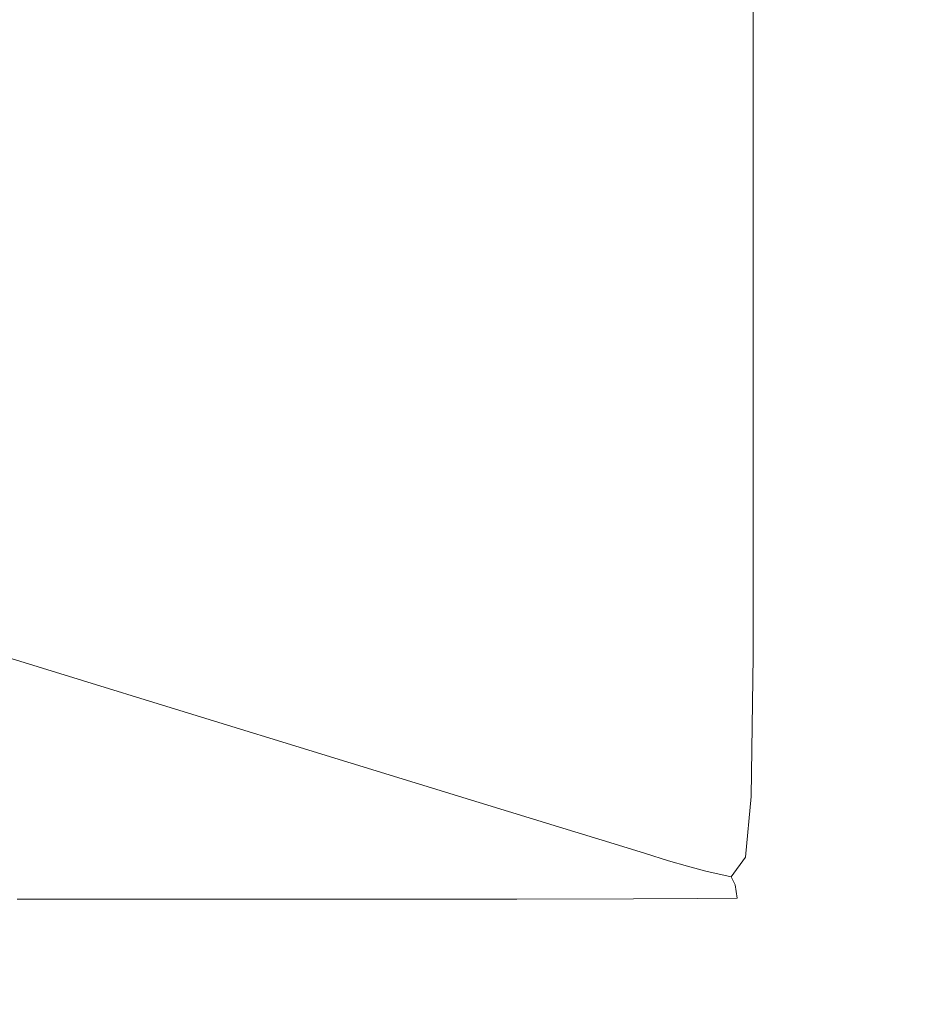
# Model space of a CAD drawing. Extents: x 0 to 1500, y -740 to 0.
# Drawn here: x 1382 to 1456, y -504 to -425 of the extents above; entities that cross this region are included whole.
import ezdxf

# ---------------------------------------------------------------- set-up
doc = ezdxf.new("R2010")
doc.units = 0
doc.header["$LTSCALE"] = 500
doc.header["$MEASUREMENT"] = 0
doc.layers.add('INTEGRA_CERAMIKA', color=7, linetype='Continuous')

msp = doc.modelspace()

# ---------------------------------------------------------------- linework, layer by layer
at = {"layer": 'INTEGRA_CERAMIKA', "lineweight": 0}
for points, invisible_edges in [([(1382.321, -405.428, -170.517), (1380.575, -438.025, -176.928), (1397.277, -443.444, -115.583), (1398.635, -411.183, -110.596)], 15), ([(1379.564, -443.166, -508.205), (1382.219, -409.874, -508.205), (1424.503, -415.333, -508.205), (1424.503, -451.397, -508.205)], 15), ([(1398.635, -411.183, -110.596), (1397.277, -443.444, -115.583), (1411.635, -448.091, -62.852), (1412.351, -416.016, -60.222)], 15), ([(1428.521, -413.47, -0.825), (1422.056, -415.243, -24.579), (1421.694, -449.254, -25.906), (1428.332, -449.38, -1.518)], 15), ([(1428.521, -413.47, -0.825), (1428.332, -449.38, -1.518), (1432.424, -450.92, 13.54), (1432.518, -415.305, 13.884)], 15), ([(1422.056, -415.243, -24.579), (1412.351, -416.016, -60.222), (1411.635, -448.091, -62.852), (1421.694, -449.254, -25.906)], 15), ([(1424.503, -451.397, -508.205), (1424.503, -415.333, -508.205), (1454.854, -418.277, -508.205), (1454.854, -456.133, -508.205)], 15), ([(1432.518, -415.305, 13.884), (1432.424, -450.92, 13.54), (1434.921, -452.828, 22.771), (1434.968, -418.364, 22.943)], 15), ([(1436.793, -420.262, 29.744), (1434.968, -418.364, 22.943), (1434.921, -452.828, 22.771), (1436.774, -454.056, 29.675)], 15), ([(1475.048, -459.284, -508.205), (1454.854, -456.133, -508.205), (1454.854, -418.277, -508.205), (1475.049, -420.235, -508.205)], 15), ([(1438.322, -421.279, 34.656), (1436.793, -420.262, 29.744), (1436.774, -454.056, 29.675), (1438.318, -454.763, 34.639)], 15), ([(1438.322, -421.279, 34.656), (1438.318, -454.763, 34.639), (1439.887, -455.103, 38.049), (1439.887, -421.697, 38.049)], 15), ([(1439.887, -421.697, 38.049), (1439.887, -455.103, 38.049), (1441.815, -455.235, 40.289), (1441.815, -421.795, 40.289)], 15), ([(1444.439, -421.854, 41.745), (1441.815, -421.795, 40.289), (1441.815, -455.235, 40.289), (1444.439, -455.314, 41.745)], 13), ([(1447.99, -421.883, 42.645), (1444.439, -421.854, 41.745), (1444.439, -455.314, 41.745), (1447.99, -455.353, 42.645)], 15), ([(1447.99, -421.883, 42.645), (1447.99, -455.353, 42.645), (1452.703, -455.366, 43.216), (1452.703, -421.893, 43.216)], 15), ([(1452.703, -421.893, 43.216), (1452.703, -455.366, 43.216), (1458.812, -455.366, 43.684), (1458.812, -421.893, 43.684)], 15), ([(1379.528, -458.314, -180.774), (1396.463, -463.557, -118.575), (1397.277, -443.444, -115.583), (1380.575, -438.025, -176.928)], 15), ([(1376.909, -461.724, -508.205), (1379.564, -443.166, -508.205), (1424.503, -451.397, -508.205), (1424.503, -470.965, -508.205)], 15), ([(1396.463, -463.557, -118.575), (1411.205, -468.114, -64.431), (1411.635, -448.091, -62.852), (1397.277, -443.444, -115.583)], 15), ([(1421.477, -470.453, -26.703), (1421.694, -449.254, -25.906), (1411.635, -448.091, -62.852), (1411.205, -468.114, -64.431)], 15), ([(1428.219, -471.729, -1.934), (1428.332, -449.38, -1.518), (1421.694, -449.254, -25.906), (1421.477, -470.453, -26.703)], 15), ([(1428.219, -471.729, -1.934), (1432.368, -473.098, 13.334), (1432.424, -450.92, 13.54), (1428.332, -449.38, -1.518)], 15), ([(1432.368, -473.098, 13.334), (1434.893, -474.319, 22.668), (1434.921, -452.828, 22.771), (1432.424, -450.92, 13.54)], 15), ([(1424.503, -470.965, -508.205), (1424.503, -451.397, -508.205), (1454.854, -456.133, -508.205), (1454.854, -476.673, -508.205)], 15), ([(1436.763, -475.149, 29.634), (1436.774, -454.056, 29.675), (1434.921, -452.828, 22.771), (1434.893, -474.319, 22.668)], 15), ([(1438.315, -475.671, 34.629), (1438.318, -454.763, 34.639), (1436.774, -454.056, 29.675), (1436.763, -475.149, 29.634)], 15), ([(1438.315, -475.671, 34.629), (1439.887, -475.966, 38.049), (1439.887, -455.103, 38.049), (1438.318, -454.763, 34.639)], 15), ([(1439.887, -475.966, 38.049), (1441.815, -476.118, 40.289), (1441.815, -455.235, 40.289), (1439.887, -455.103, 38.049)], 13), ([(1444.439, -476.21, 41.745), (1444.439, -455.314, 41.745), (1441.815, -455.235, 40.289), (1441.815, -476.118, 40.289)], 15), ([(1447.99, -476.256, 42.645), (1447.99, -455.353, 42.645), (1444.439, -455.314, 41.745), (1444.439, -476.21, 41.745)], 15), ([(1447.99, -476.256, 42.645), (1452.703, -476.271, 43.216), (1452.703, -455.366, 43.216), (1447.99, -455.353, 42.645)], 15), ([(1452.703, -476.271, 43.216), (1458.812, -476.271, 43.684), (1458.812, -455.366, 43.684), (1452.703, -455.366, 43.216)], 15), ([(1475.048, -480.471, -508.205), (1454.854, -476.673, -508.205), (1454.854, -456.133, -508.205), (1475.048, -459.284, -508.205)], 15), ([(1378.846, -469.257, -182.697), (1395.891, -474.439, -120.071), (1396.463, -463.557, -118.575), (1379.528, -458.314, -180.774)], 15), ([(1376.909, -461.724, -508.205), (1424.503, -470.965, -508.205), (1424.502, -480.366, -508.205), (1379.564, -471.37, -508.205)], 15), ([(1395.891, -474.439, -120.071), (1410.82, -478.976, -65.22), (1411.205, -468.114, -64.431), (1396.463, -463.557, -118.575)], 15), ([(1421.195, -481.92, -27.101), (1421.477, -470.453, -26.703), (1411.205, -468.114, -64.431), (1410.82, -478.976, -65.22)], 15), ([(1378.846, -469.257, -182.697), (1378.197, -473.818, -183.338), (1395.261, -479.011, -120.569), (1395.891, -474.439, -120.071)], 15), ([(1427.986, -483.782, -2.141), (1428.219, -471.729, -1.934), (1421.477, -470.453, -26.703), (1421.195, -481.92, -27.101)], 15), ([(1379.564, -471.37, -508.205), (1424.502, -480.366, -508.205), (1424.502, -485.929, -508.205), (1382.219, -477.089, -508.205)], 15), ([(1424.503, -470.965, -508.205), (1454.854, -476.673, -508.205), (1454.854, -486.542, -508.205), (1424.502, -480.366, -508.205)], 15), ([(1427.986, -483.782, -2.141), (1432.162, -485.073, 13.231), (1432.368, -473.098, 13.334), (1428.219, -471.729, -1.934)], 15), ([(1432.162, -485.073, 13.231), (1434.7, -485.954, 22.616), (1434.893, -474.319, 22.668), (1432.368, -473.098, 13.334)], 15), ([(1378.197, -473.818, -183.338), (1377.247, -474.959, -183.338), (1394.274, -480.192, -120.569), (1395.261, -479.011, -120.569)], 15), ([(1395.891, -474.439, -120.071), (1395.261, -479.011, -120.569), (1410.238, -483.569, -65.483), (1410.82, -478.976, -65.22)], 15), ([(1436.578, -486.588, 29.613), (1436.763, -475.149, 29.634), (1434.893, -474.319, 22.668), (1434.7, -485.954, 22.616)], 15), ([(1371.703, -475.986, -183.338), (1388.511, -481.254, -120.569), (1392.628, -480.9, -120.569), (1375.664, -475.644, -183.338)], 15), ([(1375.664, -475.644, -183.338), (1392.628, -480.9, -120.569), (1394.274, -480.192, -120.569), (1377.247, -474.959, -183.338)], 11), ([(1438.134, -487.026, 34.638), (1438.315, -475.671, 34.629), (1436.763, -475.149, 29.634), (1436.578, -486.588, 29.613)], 15), ([(1438.134, -487.026, 34.638), (1439.708, -487.32, 38.106), (1439.887, -475.966, 38.049), (1438.315, -475.671, 34.629)], 15), ([(1371.703, -475.986, -183.338), (1363.62, -476.1, -183.338), (1380.109, -481.372, -120.569), (1388.511, -481.254, -120.569)], 15), ([(1439.708, -487.32, 38.106), (1441.659, -487.496, 40.383), (1441.815, -476.118, 40.289), (1439.887, -475.966, 38.049)], 13), ([(1444.349, -487.582, 41.834), (1444.439, -476.21, 41.745), (1441.815, -476.118, 40.289), (1441.659, -487.496, 40.383)], 15), ([(1447.968, -487.611, 42.713), (1447.99, -476.256, 42.645), (1444.439, -476.21, 41.745), (1444.349, -487.582, 41.834)], 15), ([(1447.968, -487.611, 42.713), (1452.703, -487.621, 43.272), (1452.703, -476.271, 43.216), (1447.99, -476.256, 42.645)], 15), ([(1452.703, -487.621, 43.272), (1458.812, -487.621, 43.733), (1458.812, -476.271, 43.684), (1452.703, -476.271, 43.216)], 15), ([(1379.564, -483.867, -508.205), (1382.219, -477.089, -508.205), (1424.502, -485.929, -508.205), (1424.503, -493.984, -508.205)], 15), ([(1475.048, -480.471, -508.205), (1475.048, -490.65, -508.205), (1454.854, -486.542, -508.205), (1454.854, -476.673, -508.205)], 15), ([(1395.261, -479.011, -120.569), (1394.274, -480.192, -120.569), (1409.218, -484.784, -65.483), (1410.238, -483.569, -65.483)], 15), ([(1421.195, -481.92, -27.101), (1410.82, -478.976, -65.22), (1410.238, -483.569, -65.483), (1420.637, -486.734, -27.234)], 15), ([(1392.628, -480.9, -120.569), (1407.518, -485.513, -65.483), (1409.218, -484.784, -65.483), (1394.274, -480.192, -120.569)], 11), ([(1424.502, -480.366, -508.205), (1454.854, -486.542, -508.205), (1454.854, -492.381, -508.205), (1424.502, -485.929, -508.205)], 15), ([(1388.511, -481.254, -120.569), (1380.109, -481.372, -120.569), (1394.582, -485.999, -65.483), (1403.263, -485.878, -65.483)], 15), ([(1388.511, -481.254, -120.569), (1403.263, -485.878, -65.483), (1407.518, -485.513, -65.483), (1392.628, -480.9, -120.569)], 15), ([(1380.109, -481.372, -120.569), (1365.609, -481.372, -120.569), (1379.599, -485.999, -65.483), (1394.582, -485.999, -65.483)], 15), ([(1427.986, -483.782, -2.141), (1421.195, -481.92, -27.101), (1420.637, -486.734, -27.234), (1427.438, -488.803, -2.211)], 15), ([(1420.637, -486.734, -27.234), (1410.238, -483.569, -65.483), (1409.218, -484.784, -65.483), (1419.594, -487.973, -27.234)], 11), ([(1376.909, -491.788, -508.205), (1379.564, -483.867, -508.205), (1424.503, -493.984, -508.205), (1424.502, -503.257, -508.205)], 15), ([(1427.986, -483.782, -2.141), (1427.438, -488.803, -2.211), (1431.619, -490.076, 13.197), (1432.162, -485.073, 13.231)], 15), ([(1417.856, -488.716, -27.234), (1419.594, -487.973, -27.234), (1409.218, -484.784, -65.483), (1407.518, -485.513, -65.483)], 15), ([(1432.162, -485.073, 13.231), (1431.619, -490.076, 13.197), (1434.159, -490.849, 22.599), (1434.7, -485.954, 22.616)], 15), ([(1365.638, -489.212, -27.234), (1389.313, -489.212, -27.234), (1379.599, -485.999, -65.483), (1356.442, -485.999, -65.483)], 15), ([(1404.631, -489.212, -27.234), (1394.582, -485.999, -65.483), (1379.599, -485.999, -65.483), (1389.313, -489.212, -27.234)], 15), ([(1413.507, -489.088, -27.234), (1403.263, -485.878, -65.483), (1394.582, -485.999, -65.483), (1404.631, -489.212, -27.234)], 15), ([(1413.507, -489.088, -27.234), (1417.856, -488.716, -27.234), (1407.518, -485.513, -65.483), (1403.263, -485.878, -65.483)], 15), ([(1424.503, -493.984, -508.205), (1424.502, -485.929, -508.205), (1454.854, -492.381, -508.205), (1454.854, -500.836, -508.205)], 15), ([(1436.578, -486.588, 29.613), (1434.7, -485.954, 22.616), (1434.159, -490.849, 22.599), (1436.037, -491.42, 29.606)], 15), ([(1427.438, -488.803, -2.211), (1420.637, -486.734, -27.234), (1419.594, -487.973, -27.234), (1426.38, -490.058, -2.211)], 11), ([(1438.134, -487.026, 34.638), (1436.578, -486.588, 29.613), (1436.037, -491.42, 29.606), (1437.594, -491.85, 34.68)], 15), ([(1475.048, -490.65, -508.205), (1475.048, -496.674, -508.205), (1454.854, -492.381, -508.205), (1454.854, -486.542, -508.205)], 15), ([(1438.134, -487.026, 34.638), (1437.594, -491.85, 34.68), (1439.17, -492.198, 38.279), (1439.708, -487.32, 38.106)], 15), ([(1439.708, -487.32, 38.106), (1439.17, -492.198, 38.279), (1441.191, -492.419, 40.666), (1441.659, -487.496, 40.383)], 11), ([(1444.349, -487.582, 41.834), (1441.659, -487.496, 40.383), (1441.191, -492.419, 40.666), (1444.083, -492.468, 42.102)], 15), ([(1447.968, -487.611, 42.713), (1444.349, -487.582, 41.834), (1444.083, -492.468, 42.102), (1447.901, -492.44, 42.917)], 15), ([(1447.968, -487.611, 42.713), (1447.901, -492.44, 42.917), (1452.703, -492.43, 43.442), (1452.703, -487.621, 43.272)], 15), ([(1452.703, -487.621, 43.272), (1452.703, -492.43, 43.442), (1458.812, -492.43, 43.881), (1458.812, -487.621, 43.733)], 15), ([(1424.617, -490.811, -2.211), (1426.38, -490.058, -2.211), (1419.594, -487.973, -27.234), (1417.856, -488.716, -27.234)], 15), ([(1371.651, -491.313, -2.211), (1395.665, -491.313, -2.211), (1389.313, -489.212, -27.234), (1365.638, -489.212, -27.234)], 15), ([(1411.202, -491.313, -2.211), (1404.631, -489.212, -27.234), (1389.313, -489.212, -27.234), (1395.665, -491.313, -2.211)], 15), ([(1420.205, -491.188, -2.211), (1413.507, -489.088, -27.234), (1404.631, -489.212, -27.234), (1411.202, -491.313, -2.211)], 15), ([(1420.205, -491.188, -2.211), (1424.617, -490.811, -2.211), (1417.856, -488.716, -27.234), (1413.507, -489.088, -27.234)], 15), ([(1427.438, -488.803, -2.211), (1426.38, -490.058, -2.211), (1430.552, -491.34, 13.197), (1431.619, -490.076, 13.197)], 13), ([(1424.617, -490.811, -2.211), (1428.773, -492.099, 13.197), (1430.552, -491.34, 13.197), (1426.38, -490.058, -2.211)], 15), ([(1431.619, -490.076, 13.197), (1430.552, -491.34, 13.197), (1433.086, -492.119, 22.599), (1434.159, -490.849, 22.599)], 13), ([(1420.205, -491.188, -2.211), (1424.323, -492.478, 13.197), (1428.773, -492.099, 13.197), (1424.617, -490.811, -2.211)], 15), ([(1436.037, -491.42, 29.606), (1434.159, -490.849, 22.599), (1433.086, -492.119, 22.599), (1434.961, -492.695, 29.606)], 15), ([(1371.651, -491.313, -2.211), (1375.348, -492.605, 13.197), (1399.571, -492.605, 13.197), (1395.665, -491.313, -2.211)], 15), ([(1411.202, -491.313, -2.211), (1395.665, -491.313, -2.211), (1399.571, -492.605, 13.197), (1415.242, -492.605, 13.197)], 15), ([(1420.205, -491.188, -2.211), (1411.202, -491.313, -2.211), (1415.242, -492.605, 13.197), (1424.323, -492.478, 13.197)], 15), ([(1428.773, -492.099, 13.197), (1431.298, -492.881, 22.599), (1433.086, -492.119, 22.599), (1430.552, -491.34, 13.197)], 15), ([(1437.594, -491.85, 34.68), (1436.037, -491.42, 29.606), (1434.961, -492.695, 29.606), (1436.487, -493.141, 34.715)], 15), ([(1376.909, -491.788, -508.205), (1424.502, -503.257, -508.205), (1424.502, -512.475, -508.205), (1379.564, -500.934, -508.205)], 15), ([(1424.323, -492.478, 13.197), (1415.242, -492.605, 13.197), (1417.697, -493.39, 22.599), (1426.825, -493.263, 22.599)], 15), ([(1424.323, -492.478, 13.197), (1426.825, -493.263, 22.599), (1431.298, -492.881, 22.599), (1428.773, -492.099, 13.197)], 15), ([(1433.166, -493.46, 29.606), (1434.961, -492.695, 29.606), (1433.086, -492.119, 22.599), (1431.298, -492.881, 22.599)], 13), ([(1437.594, -491.85, 34.68), (1436.487, -493.141, 34.715), (1437.977, -493.53, 38.421), (1439.17, -492.198, 38.279)], 15), ([(1439.17, -492.198, 38.279), (1437.977, -493.53, 38.421), (1440.032, -494.001, 41.38), (1441.191, -492.419, 40.666)], 11), ([(1444.083, -492.468, 42.102), (1441.191, -492.419, 40.666), (1440.032, -494.001, 41.38), (1443.842, -493.81, 42.652)], 15), ([(1447.901, -492.44, 42.917), (1444.083, -492.468, 42.102), (1443.842, -493.81, 42.652), (1447.841, -493.737, 43.329)], 15), ([(1447.901, -492.44, 42.917), (1447.841, -493.737, 43.329), (1452.703, -493.713, 43.783), (1452.703, -492.43, 43.442)], 15), ([(1452.703, -492.43, 43.442), (1452.703, -493.713, 43.783), (1458.812, -493.713, 44.178), (1458.812, -492.43, 43.881)], 15), ([(1475.048, -505.396, -508.205), (1454.854, -500.836, -508.205), (1454.854, -492.381, -508.205), (1475.048, -496.674, -508.205)], 15), ([(1375.348, -492.605, 13.197), (1377.594, -493.39, 22.599), (1401.943, -493.39, 22.599), (1399.571, -492.605, 13.197)], 15), ([(1415.242, -492.605, 13.197), (1399.571, -492.605, 13.197), (1401.943, -493.39, 22.599), (1417.697, -493.39, 22.599)], 15), ([(1428.675, -493.842, 29.606), (1426.825, -493.263, 22.599), (1417.697, -493.39, 22.599), (1419.512, -493.97, 29.606)], 15), ([(1428.675, -493.842, 29.606), (1433.166, -493.46, 29.606), (1431.298, -492.881, 22.599), (1426.825, -493.263, 22.599)], 15), ([(1434.6, -493.895, 34.707), (1436.487, -493.141, 34.715), (1434.961, -492.695, 29.606), (1433.166, -493.46, 29.606)], 13), ([(1434.6, -493.895, 34.707), (1435.828, -494.246, 38.387), (1437.977, -493.53, 38.421), (1436.487, -493.141, 34.715)], 11), ([(1379.255, -493.97, 29.606), (1403.698, -493.97, 29.606), (1401.943, -493.39, 22.599), (1377.594, -493.39, 22.599)], 15), ([(1380.429, -494.38, 34.676), (1404.937, -494.38, 34.676), (1403.698, -493.97, 29.606), (1379.255, -493.97, 29.606)], 15), ([(1419.512, -493.97, 29.606), (1417.697, -493.39, 22.599), (1401.943, -493.39, 22.599), (1403.698, -493.97, 29.606)], 15), ([(1420.794, -494.38, 34.676), (1419.512, -493.97, 29.606), (1403.698, -493.97, 29.606), (1404.937, -494.38, 34.676)], 15), ([(1430.011, -494.259, 34.684), (1428.675, -493.842, 29.606), (1419.512, -493.97, 29.606), (1420.794, -494.38, 34.676)], 15), ([(1424.502, -503.257, -508.205), (1424.503, -493.984, -508.205), (1454.854, -500.836, -508.205), (1454.854, -510.57, -508.205)], 15), ([(1430.011, -494.259, 34.684), (1434.6, -493.895, 34.707), (1433.166, -493.46, 29.606), (1428.675, -493.842, 29.606)], 15), ([(1430.011, -494.259, 34.684), (1430.97, -494.551, 38.296), (1435.828, -494.246, 38.387), (1434.6, -493.895, 34.707)], 15), ([(1435.828, -494.246, 38.387), (1436.724, -494.533, 41.019), (1440.032, -494.001, 41.38), (1437.977, -493.53, 38.421)], 11), ([(1437.166, -494.775, 42.97), (1440.377, -494.644, 43.195), (1440.032, -494.001, 41.38), (1436.724, -494.533, 41.019)], 15), ([(1443.832, -494.553, 43.59), (1443.842, -493.81, 42.652), (1440.032, -494.001, 41.38), (1440.377, -494.644, 43.195)], 11), ([(1447.839, -494.5, 44.021), (1447.841, -493.737, 43.329), (1443.842, -493.81, 42.652), (1443.832, -494.553, 43.59)], 15), ([(1447.839, -494.5, 44.021), (1452.703, -494.482, 44.35), (1452.703, -493.713, 43.783), (1447.841, -493.737, 43.329)], 15), ([(1452.703, -494.482, 44.35), (1458.812, -494.482, 44.672), (1458.812, -493.713, 44.178), (1452.703, -493.713, 43.783)], 15), ([(1380.429, -494.38, 34.676), (1381.211, -494.653, 38.266), (1405.764, -494.653, 38.266), (1404.937, -494.38, 34.676)], 15), ([(1381.211, -494.653, 38.266), (1381.701, -494.824, 40.832), (1406.281, -494.824, 40.832), (1405.764, -494.653, 38.266)], 15), ([(1381.995, -494.927, 42.831), (1406.591, -494.927, 42.831), (1406.281, -494.824, 40.832), (1381.701, -494.824, 40.832)], 15), ([(1420.794, -494.38, 34.676), (1404.937, -494.38, 34.676), (1405.764, -494.653, 38.266), (1421.649, -494.653, 38.266)], 15), ([(1421.649, -494.653, 38.266), (1405.764, -494.653, 38.266), (1406.281, -494.824, 40.832), (1422.184, -494.824, 40.832)], 15), ([(1422.505, -494.927, 42.831), (1422.184, -494.824, 40.832), (1406.281, -494.824, 40.832), (1406.591, -494.927, 42.831)], 15), ([(1430.011, -494.259, 34.684), (1420.794, -494.38, 34.676), (1421.649, -494.653, 38.266), (1430.97, -494.551, 38.296)], 15), ([(1430.97, -494.551, 38.296), (1421.649, -494.653, 38.266), (1422.184, -494.824, 40.832), (1431.602, -494.751, 40.878)], 15), ([(1431.957, -494.889, 42.866), (1431.602, -494.751, 40.878), (1422.184, -494.824, 40.832), (1422.505, -494.927, 42.831)], 15), ([(1432.119, -495.797, 44.348), (1431.957, -494.889, 42.866), (1422.505, -494.927, 42.831), (1422.666, -495.806, 44.334)], 7), ([(1430.97, -494.551, 38.296), (1431.602, -494.751, 40.878), (1436.724, -494.533, 41.019), (1435.828, -494.246, 38.387)], 15), ([(1431.957, -494.889, 42.866), (1437.166, -494.775, 42.97), (1436.724, -494.533, 41.019), (1431.602, -494.751, 40.878)], 15), ([(1432.119, -495.797, 44.348), (1437.328, -495.768, 44.392), (1437.166, -494.775, 42.97), (1431.957, -494.889, 42.866)], 14), ([(1437.328, -495.768, 44.392), (1440.516, -495.736, 44.482), (1440.377, -494.644, 43.195), (1437.166, -494.775, 42.97)], 14), ([(1443.911, -495.713, 44.639), (1443.832, -494.553, 43.59), (1440.377, -494.644, 43.195), (1440.516, -495.736, 44.482)], 11), ([(1447.858, -495.7, 44.831), (1447.839, -494.5, 44.021), (1443.832, -494.553, 43.59), (1443.911, -495.713, 44.639)], 15), ([(1447.858, -495.7, 44.831), (1452.703, -495.695, 45.031), (1452.703, -494.482, 44.35), (1447.839, -494.5, 44.021)], 15), ([(1452.703, -495.695, 45.031), (1458.812, -495.695, 45.265), (1458.812, -494.482, 44.672), (1452.703, -494.482, 44.35)], 15), ([(1382.141, -495.806, 44.334), (1406.746, -495.806, 44.334), (1406.591, -494.927, 42.831), (1381.995, -494.927, 42.831)], 14), ([(1422.666, -495.806, 44.334), (1422.505, -494.927, 42.831), (1406.591, -494.927, 42.831), (1406.746, -495.806, 44.334)], 7), ([(1382.141, -495.806, 44.334), (1382.19, -498.308, 45.409), (1406.798, -498.308, 45.409), (1406.746, -495.806, 44.334)], 15), ([(1422.666, -495.806, 44.334), (1406.746, -495.806, 44.334), (1406.798, -498.308, 45.409), (1422.719, -498.308, 45.409)], 15), ([(1432.119, -495.797, 44.348), (1422.666, -495.806, 44.334), (1422.719, -498.308, 45.409), (1432.173, -498.308, 45.415)], 15), ([(1432.119, -495.797, 44.348), (1432.173, -498.308, 45.415), (1437.381, -498.308, 45.431), (1437.328, -495.768, 44.392)], 15), ([(1437.328, -495.768, 44.392), (1437.381, -498.308, 45.431), (1440.563, -498.308, 45.464), (1440.516, -495.736, 44.482)], 15), ([(1443.911, -495.713, 44.639), (1440.516, -495.736, 44.482), (1440.563, -498.308, 45.464), (1443.938, -498.308, 45.519)], 15), ([(1447.858, -495.7, 44.831), (1443.911, -495.713, 44.639), (1443.938, -498.308, 45.519), (1447.865, -498.308, 45.6)], 15), ([(1447.858, -495.7, 44.831), (1447.865, -498.308, 45.6), (1452.703, -498.308, 45.712), (1452.703, -495.695, 45.031)], 15), ([(1452.703, -495.695, 45.031), (1452.703, -498.308, 45.712), (1458.812, -498.308, 45.858), (1458.812, -495.695, 45.265)], 15), ([(1382.19, -498.308, 45.409), (1382.19, -503.277, 46.128), (1406.798, -503.277, 46.128), (1406.798, -498.308, 45.409)], 15), ([(1422.719, -498.308, 45.409), (1406.798, -498.308, 45.409), (1406.798, -503.277, 46.128), (1422.719, -503.277, 46.128)], 15), ([(1432.173, -498.308, 45.415), (1422.719, -498.308, 45.409), (1422.719, -503.277, 46.128), (1432.173, -503.277, 46.131)], 15), ([(1432.173, -498.308, 45.415), (1432.173, -503.277, 46.131), (1437.381, -503.277, 46.139), (1437.381, -498.308, 45.431)], 15), ([(1437.381, -498.308, 45.431), (1437.381, -503.277, 46.139), (1440.563, -503.277, 46.155), (1440.563, -498.308, 45.464)], 15), ([(1443.938, -498.308, 45.519), (1440.563, -498.308, 45.464), (1440.563, -503.277, 46.155), (1443.938, -503.277, 46.183)], 15), ([(1447.865, -498.308, 45.6), (1443.938, -498.308, 45.519), (1443.938, -503.277, 46.183), (1447.865, -503.277, 46.223)], 15), ([(1447.865, -498.308, 45.6), (1447.865, -503.277, 46.223), (1452.703, -503.277, 46.279), (1452.703, -498.308, 45.712)], 15), ([(1452.703, -498.308, 45.712), (1452.703, -503.277, 46.279), (1458.812, -503.277, 46.352), (1458.812, -498.308, 45.858)], 15), ([(1379.564, -500.934, -508.205), (1424.502, -512.475, -508.205), (1424.502, -520.364, -508.205), (1382.219, -508.837, -508.205)], 15), ([(1475.048, -515.436, -508.205), (1454.854, -510.57, -508.205), (1454.854, -500.836, -508.205), (1475.048, -505.396, -508.205)], 15), ([(1382.19, -511.56, 46.559), (1406.798, -511.56, 46.559), (1406.798, -503.277, 46.128), (1382.19, -503.277, 46.128)], 15), ([(1422.719, -511.56, 46.559), (1422.719, -503.277, 46.128), (1406.798, -503.277, 46.128), (1406.798, -511.56, 46.559)], 15), ([(1432.173, -511.56, 46.56), (1432.173, -503.277, 46.131), (1422.719, -503.277, 46.128), (1422.719, -511.56, 46.559)], 15), ([(1424.502, -503.257, -508.205), (1454.854, -510.57, -508.205), (1454.854, -520.246, -508.205), (1424.502, -512.475, -508.205)], 15), ([(1432.173, -511.56, 46.56), (1437.381, -511.56, 46.563), (1437.381, -503.277, 46.139), (1432.173, -503.277, 46.131)], 15), ([(1437.381, -511.56, 46.563), (1440.563, -511.56, 46.57), (1440.563, -503.277, 46.155), (1437.381, -503.277, 46.139)], 15), ([(1443.938, -511.56, 46.581), (1443.938, -503.277, 46.183), (1440.563, -503.277, 46.155), (1440.563, -511.56, 46.57)], 15), ([(1447.865, -511.56, 46.597), (1447.865, -503.277, 46.223), (1443.938, -503.277, 46.183), (1443.938, -511.56, 46.581)], 15), ([(1447.865, -511.56, 46.597), (1452.703, -511.56, 46.619), (1452.703, -503.277, 46.279), (1447.865, -503.277, 46.223)], 15), ([(1452.703, -511.56, 46.619), (1458.812, -511.56, 46.649), (1458.812, -503.277, 46.352), (1452.703, -503.277, 46.279)], 15)]:
    msp.add_3dface(points, dxfattribs=dict(at, invisible_edges=invisible_edges))

doc.saveas('drawing.dxf')
